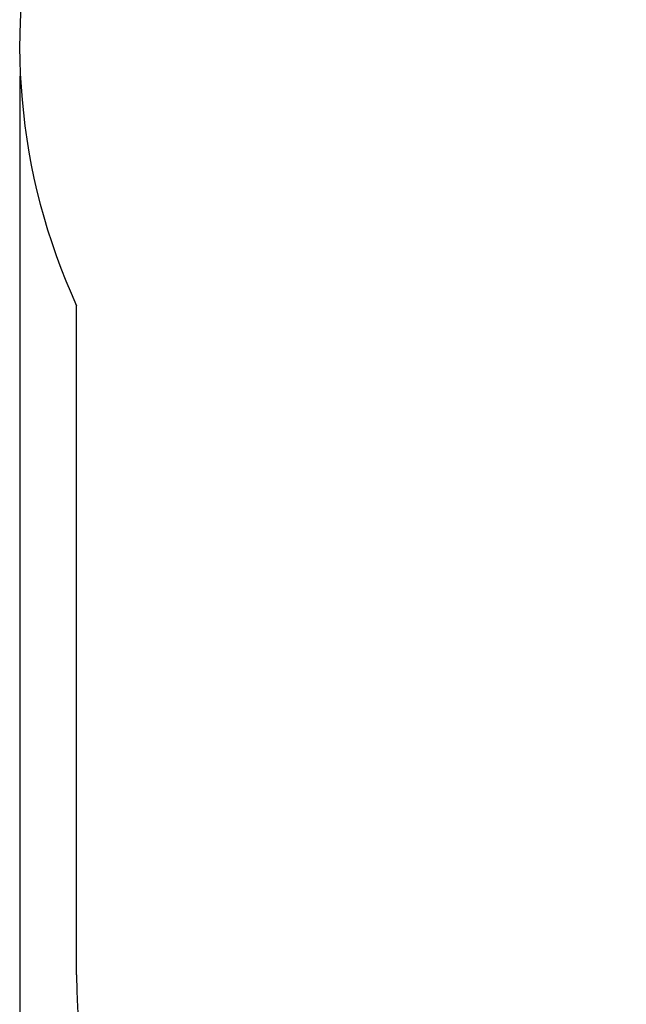
# Model space of a CAD drawing. Units: millimetres. Extents: x 3.49 to 9.08, y 1.52 to 7.35.
# Drawn here: x 3.49 to 4.7, y 3.56 to 5.52 of the extents above; entities that cross this region are included whole.
import ezdxf

# ---------------------------------------------------------------- set-up
doc = ezdxf.new("R2010")
doc.units = ezdxf.units.MM
doc.header["$LTSCALE"] = 50
doc.header["$PDSIZE"] = -1
doc.linetypes.add('SLD-Сплошная', pattern=[0])
doc.layers.add('ПРИМЕЧАНИЯ', color=7, linetype='SLD-Сплошная')
doc.styles.add('SLDTEXTSTYLE1', font='isocpeui.ttf')
doc.dimstyles.new('SLDDIMSTYLE4', dxfattribs={"dimtxt": 0.15, "dimasz": 0.15, "dimexe": 0, "dimexo": 0.0625, "dimgap": 0.0375, "dimtad": 2, "dimlfac": 1.2, "dimrnd": 1e-09, "dimzin": 12, "dimdsep": 46, "dimtxsty": 'SLDTEXTSTYLE1', "dimsah": 1, "dimcen": 0.09, "dimadec": 0, "dimazin": 3, "dimtfac": 1, "dimtdec": 3, "dimtofl": 0, "dimtmove": 0, "dimatfit": 3, "dimfxl": 1, "dimfrac": 2, "dimtolj": 1, "dimtzin": 12, "dimarcsym": 0})

# ---------------------------------------------------------------- blocks, each defined once
blk = doc.blocks.new('_D_7')
at = {"layer": 'Defpoints', "color": 0, "transparency": 16777216}
for p in [(3.4903, 5.469), (7.9603, 5.1431), (7.9603, 1.7528)]:
    blk.add_point(p, dxfattribs=at)
at = {"layer": 'ПРИМЕЧАНИЯ', "color": 0, "lineweight": -2, "transparency": 16777216}
for p, q in [((3.4903, 5.4065), (3.4903, 1.7528)), ((7.9603, 5.0806), (7.9603, 1.7528)), ((3.6403, 1.7528), (7.8103, 1.7528))]:
    blk.add_line(p, q, dxfattribs=at)
at = {"layer": 'ПРИМЕЧАНИЯ', "color": 0, "transparency": 16777216}
for points in [[(3.6403, 1.7778), (3.6403, 1.7278), (3.4903, 1.7528)], [(7.8103, 1.7778), (7.8103, 1.7278), (7.9603, 1.7528)]]:
    blk.add_solid(points, dxfattribs=at)
at = {"layer": 'ПРИМЕЧАНИЯ', "color": 0, "transparency": 16777216, "insert": (5.7253, 1.7153), "char_height": 0.15, "attachment_point": 2, "style": 'SLDTEXTSTYLE1'}
blk.add_mtext('\\A1;5.36м', dxfattribs=at)

msp = doc.modelspace()

# ---------------------------------------------------------------- linework, layer by layer
at = {"color": 7, "linetype": 'SLD-Сплошная'}
msp.add_line((3.6037, 3.6163), (3.6037, 4.9489), dxfattribs=at)
for centre, radius, start, end in [((5.752, 5.1431), 2.2083, 286.5376, 143.3508), ((4.7403, 5.469), 1.25, 127.4503, 204.5866), ((4.8537, 3.6163), 1.25, 180, 270)]:
    msp.add_arc(centre, radius, start, end, dxfattribs=at)
at = {"layer": 'ПРИМЕЧАНИЯ', "color": 8, "lineweight": 18}
msp.add_line((3.6037, 3.6163), (3.6037, 4.9489), dxfattribs=at)
for centre, radius, start, end in [((5.752, 5.1431), 2.2083, 286.5376, 143.3508), ((4.7403, 5.469), 1.25, 127.4503, 204.5866), ((4.8537, 3.6163), 1.25, 180, 270)]:
    msp.add_arc(centre, radius, start, end, dxfattribs=at)

# ---------------------------------------------------------------- dimensions: what is measured, and where the dimension line sits
at = {"layer": 'ПРИМЕЧАНИЯ', "color": 8}
dim = msp.add_linear_dim(base=(7.9603, 1.7528), p1=(3.4903, 5.469), p2=(7.9603, 5.1431), text='<>м', dimstyle='SLDDIMSTYLE4', dxfattribs=at)
dim.commit()
dim.dimension.update_dxf_attribs({"geometry": '_D_7', "text_midpoint": (5.7253, 1.7528), "dimtype": 160})

doc.saveas('drawing.dxf')
